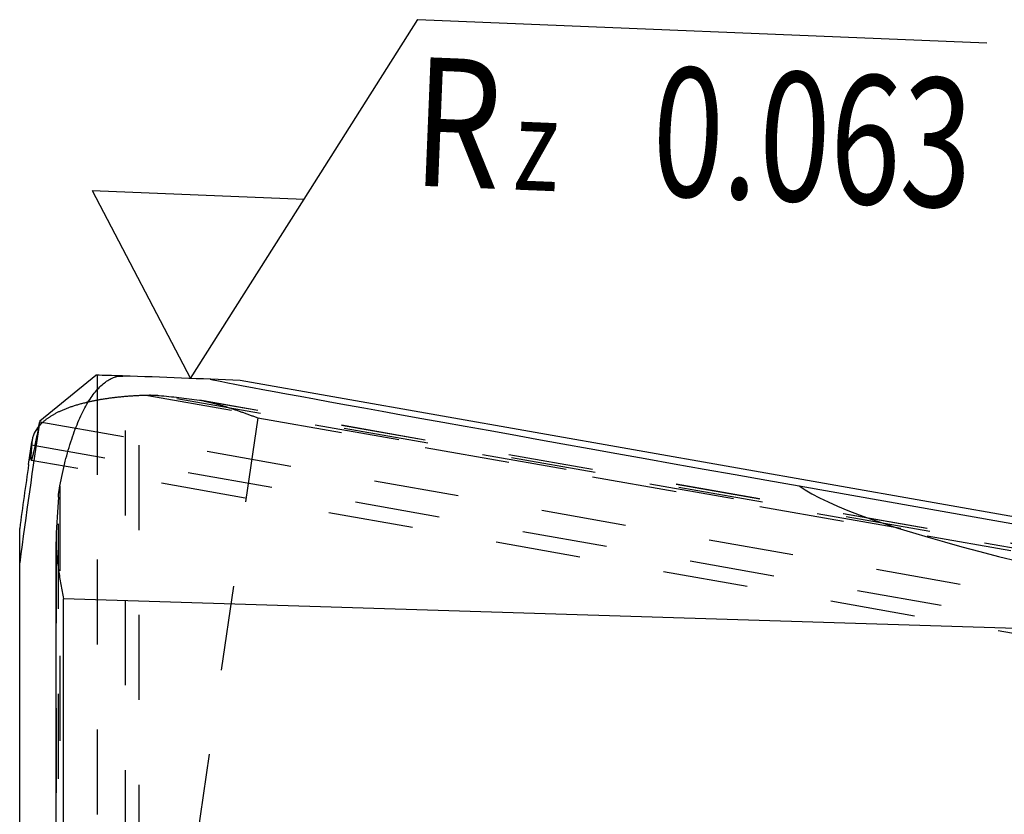
# Model space of a CAD drawing. Units: millimetres. Extents: x 0 to 420, y 0 to 297.
# Drawn here: x 58 to 85, y 168 to 190 of the extents above; entities that cross this region are included whole.
import ezdxf

# ---------------------------------------------------------------- set-up
doc = ezdxf.new("R2010")
doc.units = ezdxf.units.MM
doc.header["$LTSCALE"] = 23.1
doc.linetypes.add('DOT', pattern=[0.2, 0.1, -0.1])
doc.linetypes.add('HIDDEN', pattern=[0.2, 0.1, -0.1])
doc.layers.get('0').update_dxf_attribs({"linetype": 'CONTINUOUS'})
for name, color, linetype in [('607370240-000-00-ED1_CL', 7, 'CONTINUOUS'), ('607370240-000_CL', 7, 'CONTINUOUS'), ('607370240-000_HL', 7, 'CONTINUOUS'), ('DEFAULT_2', 6, 'HIDDEN')]:
    doc.layers.add(name, color=color, linetype=linetype)
doc.styles.get("Standard").update_dxf_attribs({"font": 'TXT.SHX', "width": 0.7})

# ---------------------------------------------------------------- blocks, each defined once
blk = doc.blocks.new('SURFACE_SYMBOLS_BL7', base_point=(74.187, 184.86))
at = {"layer": '607370240-000-00-ED1_CL', "color": 3, "linetype": 'CONTINUOUS'}
for p, q in [((65.925, 184.86), (69.013, 189.739)), ((69.013, 189.739), (84.486, 189.108)), ((60.157, 185.096), (62.837, 179.982)), ((60.157, 185.096), (65.925, 184.86)), ((62.837, 179.982), (65.925, 184.86))]:
    blk.add_line(p, q, dxfattribs=at)
at = {"layer": '607370240-000-00-ED1_CL', "color": 7, "linetype": 'CONTINUOUS'}
blk.add_line((62.837, 179.982), (62.837, 179.982), dxfattribs=at)
at = {"layer": '607370240-000-00-ED1_CL', "color": 2, "linetype": 'CONTINUOUS'}
for s, height, width, p in [('R', 3.5, 0.785714, (68.841, 185.232)), ('0.063', 3.5, 0.728571, (75.336, 184.967)), ('z ', 2.5, 0.75, (71.589, 185.12))]:
    blk.add_text(s, height=height, rotation=357.6653, dxfattribs=dict(at, width=width)).set_placement(p)

msp = doc.modelspace()

# ---------------------------------------------------------------- linework, layer by layer
at = {"color": 9, "linetype": 'DOT'}
for p, q in [((61.0691, 134.6774), (61.0691, 180.0464)), ((64.6635, 178.9106), (59.4401, 142.7514)), ((64.6635, 178.9106), (101.5109, 172.4144)), ((58.7344, 178.8034), (92.1835, 172.9063)), ((59.2808, 177.0603), (59.2808, 136.7122)), ((59.2416, 136.7559), (59.2416, 176.7505)), ((59.1804, 175.6398), (59.1804, 136.8213))]:
    msp.add_line(p, q, dxfattribs=at)
at = {"layer": '607370240-000_CL', "color": 7, "linetype": 'CONTINUOUS'}
for p, q in [((58.74, 178.8339), (60.2647, 180.0705)), ((100.3226, 173.5512), (64.1815, 179.9228)), ((58.4337, 177.6466), (58.5208, 178.2492)), ((58.5265, 178.2877), (58.5217, 178.247)), ((79.3871, 177.058), (100.3226, 173.3671)), ((58.1901, 138.2765), (58.1901, 175.9053)), ((59.1785, 136.8231), (59.1785, 175.5379))]:
    msp.add_line(p, q, dxfattribs=at)
at = {"layer": '607370240-000_CL', "color": 9, "linetype": 'CONTINUOUS'}
for p, q in [((60.2966, 180.0696), (60.2966, 179.6753)), ((58.6106, 178.1507), (58.5149, 178.1675)), ((59.3785, 136.5813), (59.3785, 173.9914)), ((95.9008, 172.8557), (59.3785, 173.9914))]:
    msp.add_line(p, q, dxfattribs=at)
at = {"layer": '607370240-000_CL', "color": 7, "linetype": 'CONTINUOUS'}
for centre, radius, start, end in [((54.6901, -19.8518), 200, 88.207901, 88.402788), ((54.6901, -19.8518), 200, 87.279898, 88.193871), ((278.0925, 145.7943), 221.9561, 171.592521, 171.718948), ((251.5354, 149.7345), 195.1084, 171.775281, 172.291406), ((61.7126, 175.5401), 2.5341, 177.7437, 180.04919)]:
    msp.add_arc(centre, radius, start, end, dxfattribs=at)
for centre, major_axis, ratio, start_param, end_param in [((104.6409, 172.6886), (41.3351, -7.2874), 0.0024569, -3.0876149, -2.2276273), ((262.2207, 142.9368), (187.3224, -88.7463), 0.9573133, -2.8624299, -2.8428318), ((256.1765, 150.1388), (-58.6916, 205.3713), 0.9231542, 1.1801256, 1.180503), ((137.8533, 171.6558), (58.8932, -6.0016), 0.0730865, -3.0134233, -2.3561591), ((59.9916, 174.0771), (0.0112, 6.0025), 0.1404698, 1.1094576, 1.3076759)]:
    msp.add_ellipse(centre, major_axis=major_axis, ratio=ratio, start_param=start_param, end_param=end_param, dxfattribs=at)
for points, knots in [([(59.2808, 177.0603), (59.3237, 177.2848), (59.4172, 177.7117), (59.5645, 178.2237), (59.696, 178.5946), (59.797, 178.8441), (59.9028, 179.0718), (60.0128, 179.277), (60.1265, 179.4592), (60.2436, 179.6179), (60.3636, 179.7525), (60.486, 179.8629), (60.6107, 179.9485), (60.7373, 180.0091), (60.8653, 180.0441), (60.9515, 180.0501), (60.9936, 180.0488)], [0, 0, 0, 0, 0.1878798, 0.3589155, 0.43751, 0.5112493, 0.5800171, 0.6437713, 0.7025333, 0.7564153, 0.8056264, 0.850512, 0.8915772, 0.9295355, 0.9653098, 1, 1, 1, 1]), ([(58.5053, 177.755), (58.5074, 177.7546), (58.5111, 177.7583), (58.5144, 177.7637), (58.518, 177.7708), (58.5218, 177.78), (58.5277, 177.7963), (58.5357, 177.8221), (58.5459, 177.8593), (58.5573, 177.905), (58.57, 177.9589), (58.5895, 178.0473), (58.6166, 178.178), (58.652, 178.3588), (58.692, 178.5708), (58.7198, 178.7225), (58.7344, 178.8034)], [0, 0, 0, 0, 0.0060532, 0.0114867, 0.0187667, 0.0279525, 0.0390728, 0.0671648, 0.1030759, 0.1467886, 0.1982709, 0.2574826, 0.3988389, 0.5702728, 0.771031, 1, 1, 1, 1]), ([(58.7119, 178.6819), (58.663, 178.624), (58.6001, 178.5297), (58.547, 178.3924), (58.5314, 178.3227), (58.5264, 178.2878)], [0, 0, 0, 0, 0.5160447, 0.7599581, 1, 1, 1, 1]), ([(58.5149, 178.1675), (58.5123, 178.1359), (58.5074, 178.0766), (58.5016, 177.9938), (58.4975, 177.9233), (58.4953, 177.8652), (58.4948, 177.8246), (58.4956, 177.7985), (58.4965, 177.7836), (58.4979, 177.7719), (58.4994, 177.7641), (58.5011, 177.7595), (58.5025, 177.7568), (58.5041, 177.7552), (58.5053, 177.755)], [0, 0, 0, 0, 0.229388, 0.4293335, 0.5994528, 0.7393845, 0.8489386, 0.8923333, 0.9281666, 0.9564972, 0.9774653, 0.9853017, 0.9915017, 1, 1, 1, 1]), ([(59.2416, 176.7505), (59.2435, 176.7767), (59.2522, 176.8805), (59.2662, 176.9839), (59.2808, 177.0603)], [0, 0, 0, 0, 0.2527137, 1, 1, 1, 1]), ([(59.1785, 175.5379), (59.1784, 175.4739), (59.1827, 175.3455), (59.2029, 175.0879), (59.2445, 174.7652), (59.3083, 174.3784), (59.355, 174.1206), (59.3785, 173.9914)], [0, 0, 0, 0, 0.1229662, 0.2467757, 0.4964107, 0.7478374, 1, 1, 1, 1])]:
    msp.add_open_spline(points, degree=3, knots=knots, dxfattribs=at)
at = {"layer": '607370240-000_HL', "color": 6, "linetype": 'HIDDEN'}
for p, q in [((61.4362, 134.2804), (61.4362, 180.0344)), ((101.0596, 172.6936), (63.1913, 179.3697)), ((58.5208, 178.2492), (58.5264, 178.2878)), ((91.6194, 171.9171), (58.5053, 177.755))]:
    msp.add_line(p, q, dxfattribs=at)
for centre, radius, start, end in [((54.6901, -19.8518), 200, 88.193871, 88.207901), ((62.7523, 176.8967), 2.5117, 79.9336, 82.54461), ((59.6213, 177.9013), 1.1988, 133.50685, 134.52501)]:
    msp.add_arc(centre, radius, start, end, dxfattribs=at)
for centre, major_axis, ratio, start_param, end_param in [((64.5758, 178.1988), (5.9106, -1.0493), 0.1576231, 1.8548354, 2.0530537), ((256.7764, 149.424), (195.2482, 50.1226), 0.9573133, 2.7270313, 2.7271906)]:
    msp.add_ellipse(centre, major_axis=major_axis, ratio=ratio, start_param=start_param, end_param=end_param, dxfattribs=at)
for points, knots in [([(61.6721, 179.5226), (61.5229, 179.5187), (61.2331, 179.5055), (60.8128, 179.4683), (60.4214, 179.4145), (60.1719, 179.3661), (60.0528, 179.3389)], [0, 0, 0, 0, 0.2741828, 0.5331241, 0.7753748, 1, 1, 1, 1]), ([(61.9811, 179.5109), (61.9552, 179.5133), (61.8524, 179.5217), (61.7491, 179.5246), (61.6721, 179.5226)], [0, 0, 0, 0, 0.252722, 1, 1, 1, 1]), ([(60.0528, 179.3389), (59.9169, 179.3079), (59.6626, 179.2398), (59.3149, 179.109), (59.0262, 178.9575), (58.864, 178.8353), (58.796, 178.7708)], [0, 0, 0, 0, 0.3000833, 0.5658579, 0.7982325, 1, 1, 1, 1]), ([(63.1913, 179.3698), (63.2535, 179.3588), (63.3777, 179.3327), (63.6248, 179.2691), (63.932, 179.1737), (64.2981, 179.0455), (64.5415, 178.9557), (64.6635, 178.9106)], [0, 0, 0, 0, 0.1227206, 0.2463374, 0.4957919, 0.7473541, 1, 1, 1, 1]), ([(58.7807, 178.7559), (58.7746, 178.7499), (58.7508, 178.726), (58.7281, 178.7011), (58.7119, 178.6819)], [0, 0, 0, 0, 0.2548744, 1, 1, 1, 1])]:
    msp.add_open_spline(points, degree=3, knots=knots, dxfattribs=at)
at = {"layer": 'DEFAULT_2', "color": 6, "linetype": 'DOT'}
for p, q in [((60.2966, 179.6753), (60.2966, 135.7077)), ((61.6721, 179.5226), (101.176, 172.558)), ((101.1327, 172.6084), (61.9811, 179.5109)), ((101.0621, 172.6906), (63.0782, 179.3872)), ((96.8993, 171.4004), (58.6106, 178.1507))]:
    msp.add_line(p, q, dxfattribs=at)

# ---------------------------------------------------------------- block references
at = {"layer": '607370240-000-00-ED1_CL', "color": 3, "linetype": 'CONTINUOUS'}
msp.add_blockref('SURFACE_SYMBOLS_BL7', (74.1872, 184.8604), dxfattribs=at)

doc.saveas('drawing.dxf')
